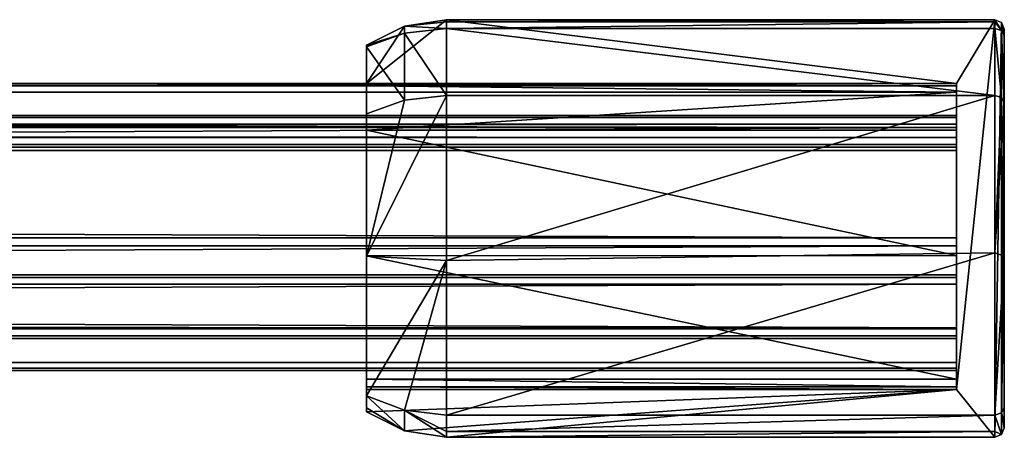
# Model space of a CAD drawing. Units: millimetres. Extents: x -887 to 277, y -6 to 161.
# Drawn here: x 246 to 277, y 10 to 23 of the extents above; entities that cross this region are included whole.
import ezdxf

# ---------------------------------------------------------------- set-up
doc = ezdxf.new("R2010")
doc.units = ezdxf.units.MM
doc.header["$LTSCALE"] = 127.314815
for name, color, linetype in [('1801', 7, 'CONTINUOUS'), ('1802', 7, 'CONTINUOUS'), ('1803', 7, 'CONTINUOUS'), ('1804', 7, 'CONTINUOUS'), ('1805', 7, 'CONTINUOUS'), ('1806', 7, 'CONTINUOUS'), ('1807', 7, 'CONTINUOUS'), ('1808', 7, 'CONTINUOUS'), ('1809', 7, 'CONTINUOUS'), ('1810', 7, 'CONTINUOUS'), ('1811', 7, 'CONTINUOUS'), ('1812', 7, 'CONTINUOUS'), ('1813', 7, 'CONTINUOUS'), ('1814', 7, 'CONTINUOUS'), ('1815', 7, 'CONTINUOUS'), ('1816', 7, 'CONTINUOUS'), ('1817', 7, 'CONTINUOUS'), ('1818', 7, 'CONTINUOUS'), ('1819', 7, 'CONTINUOUS'), ('1820', 7, 'CONTINUOUS'), ('1821', 7, 'CONTINUOUS'), ('1822', 7, 'CONTINUOUS'), ('1823', 7, 'CONTINUOUS'), ('1825', 7, 'CONTINUOUS'), ('1826', 7, 'CONTINUOUS'), ('1827', 7, 'CONTINUOUS'), ('1828', 7, 'CONTINUOUS'), ('1829', 7, 'CONTINUOUS'), ('1830', 7, 'CONTINUOUS'), ('1831', 7, 'CONTINUOUS'), ('1832', 7, 'CONTINUOUS'), ('1833', 7, 'CONTINUOUS'), ('1834', 7, 'CONTINUOUS'), ('1835', 7, 'CONTINUOUS'), ('1836', 7, 'CONTINUOUS'), ('1837', 7, 'CONTINUOUS'), ('1838', 7, 'CONTINUOUS'), ('1839', 7, 'CONTINUOUS'), ('1840', 7, 'CONTINUOUS'), ('1841', 7, 'CONTINUOUS'), ('1842', 7, 'CONTINUOUS'), ('1843', 7, 'CONTINUOUS'), ('1844', 7, 'CONTINUOUS'), ('1845', 7, 'CONTINUOUS'), ('1846', 7, 'CONTINUOUS'), ('1847', 7, 'CONTINUOUS'), ('1848', 7, 'CONTINUOUS'), ('1849', 7, 'CONTINUOUS'), ('1850', 7, 'CONTINUOUS'), ('1851', 7, 'CONTINUOUS'), ('1852', 7, 'CONTINUOUS'), ('1853', 7, 'CONTINUOUS')]:
    doc.layers.add(name, color=color, linetype=linetype)

msp = doc.modelspace()

# ---------------------------------------------------------------- linework, layer by layer
at = {"layer": '1801', "color": 7, "linetype": 'Continuous'}
for points in [[(-485.656, 13.578, 1003.496), (275.344, 13.578, 1003.496), (275.344, 13.331, 1003.159), (-485.656, 13.578, 1003.496)], [(-485.656, 13.331, 1003.159), (-485.656, 13.578, 1003.496), (275.344, 13.331, 1003.159), (-485.656, 13.331, 1003.159)], [(-485.656, 13.244, 1002.751), (-485.656, 13.331, 1003.159), (275.344, 13.244, 1002.751), (-485.656, 13.244, 1002.751)], [(275.344, 13.244, 1002.751), (-485.656, 13.331, 1003.159), (275.344, 13.331, 1003.159), (275.344, 13.244, 1002.751)]]:
    msp.add_3dface(points, dxfattribs=at)
at = {"layer": '1802', "color": 7, "linetype": 'Continuous'}
for points in [[(-485.656, 13.244, 1002.751), (275.344, 13.244, 1002.751), (-485.656, 13.244, 1001.815), (-485.656, 13.244, 1002.751)], [(275.344, 13.244, 1002.751), (275.344, 13.244, 1001.815), (-485.656, 13.244, 1001.815), (275.344, 13.244, 1002.751)]]:
    msp.add_3dface(points, dxfattribs=at)
at = {"layer": '1803', "color": 7, "linetype": 'Continuous'}
for points in [[(275.344, 13.332, 1001.602), (275.344, 13.544, 1001.515), (-485.656, 13.332, 1001.602), (275.344, 13.332, 1001.602)], [(-485.656, 13.332, 1001.602), (275.344, 13.544, 1001.515), (-485.656, 13.544, 1001.515), (-485.656, 13.332, 1001.602)], [(275.344, 13.244, 1001.815), (275.344, 13.332, 1001.602), (-485.656, 13.244, 1001.815), (275.344, 13.244, 1001.815)], [(-485.656, 13.244, 1001.815), (275.344, 13.332, 1001.602), (-485.656, 13.332, 1001.602), (-485.656, 13.244, 1001.815)]]:
    msp.add_3dface(points, dxfattribs=at)
at = {"layer": '1804', "color": 7, "linetype": 'Continuous'}
for points in [[(275.344, 13.544, 1001.515), (275.344, 14.944, 1001.515), (-485.656, 14.944, 1001.515), (275.344, 13.544, 1001.515)], [(-485.656, 13.544, 1001.515), (275.344, 13.544, 1001.515), (-485.656, 14.944, 1001.515), (-485.656, 13.544, 1001.515)]]:
    msp.add_3dface(points, dxfattribs=at)
at = {"layer": '1805', "color": 7, "linetype": 'Continuous'}
for points in [[(275.344, 15.157, 1001.427), (275.344, 15.244, 1001.215), (-485.656, 15.157, 1001.427), (275.344, 15.157, 1001.427)], [(-485.656, 15.157, 1001.427), (275.344, 15.244, 1001.215), (-485.656, 15.244, 1001.215), (-485.656, 15.157, 1001.427)], [(275.344, 14.944, 1001.515), (275.344, 15.157, 1001.427), (-485.656, 14.944, 1001.515), (275.344, 14.944, 1001.515)], [(-485.656, 14.944, 1001.515), (275.344, 15.157, 1001.427), (-485.656, 15.157, 1001.427), (-485.656, 14.944, 1001.515)]]:
    msp.add_3dface(points, dxfattribs=at)
at = {"layer": '1806', "color": 7, "linetype": 'Continuous'}
for points in [[(275.344, 15.244, 1001.215), (275.344, 15.244, 1000.815), (-485.656, 15.244, 1000.815), (275.344, 15.244, 1001.215)], [(-485.656, 15.244, 1001.215), (275.344, 15.244, 1001.215), (-485.656, 15.244, 1000.815), (-485.656, 15.244, 1001.215)]]:
    msp.add_3dface(points, dxfattribs=at)
at = {"layer": '1807', "color": 7, "linetype": 'Continuous'}
for points in [[(275.344, 15.244, 1000.815), (275.344, 15.156, 1000.602), (-485.656, 15.244, 1000.815), (275.344, 15.244, 1000.815)], [(-485.656, 15.244, 1000.815), (275.344, 15.156, 1000.602), (-485.656, 15.156, 1000.602), (-485.656, 15.244, 1000.815)], [(275.344, 15.156, 1000.602), (275.344, 14.944, 1000.515), (-485.656, 15.156, 1000.602), (275.344, 15.156, 1000.602)], [(-485.656, 15.156, 1000.602), (275.344, 14.944, 1000.515), (-485.656, 14.944, 1000.515), (-485.656, 15.156, 1000.602)]]:
    msp.add_3dface(points, dxfattribs=at)
at = {"layer": '1808', "color": 7, "linetype": 'Continuous'}
for points in [[(275.344, 14.944, 1000.515), (275.344, 12.244, 1000.515), (-485.656, 12.244, 1000.515), (275.344, 14.944, 1000.515)], [(-485.656, 14.944, 1000.515), (275.344, 14.944, 1000.515), (-485.656, 12.244, 1000.515), (-485.656, 14.944, 1000.515)]]:
    msp.add_3dface(points, dxfattribs=at)
at = {"layer": '1809', "color": 7, "linetype": 'Continuous'}
for points in [[(275.344, 12.244, 1000.515), (275.344, 12.244, 1003.16), (-485.656, 12.244, 1003.16), (275.344, 12.244, 1000.515)], [(-485.656, 12.244, 1000.515), (275.344, 12.244, 1000.515), (-485.656, 12.244, 1003.16), (-485.656, 12.244, 1000.515)]]:
    msp.add_3dface(points, dxfattribs=at)
at = {"layer": '1810', "color": 7, "linetype": 'Continuous'}
for points in [[(275.344, 12.309, 1003.515), (275.344, 12.494, 1003.822), (-485.656, 12.309, 1003.515), (275.344, 12.309, 1003.515)], [(-485.656, 12.309, 1003.515), (275.344, 12.494, 1003.822), (-485.656, 12.494, 1003.822), (-485.656, 12.309, 1003.515)], [(275.344, 12.244, 1003.16), (275.344, 12.309, 1003.515), (-485.656, 12.244, 1003.16), (275.344, 12.244, 1003.16)], [(-485.656, 12.244, 1003.16), (275.344, 12.309, 1003.515), (-485.656, 12.309, 1003.515), (-485.656, 12.244, 1003.16)]]:
    msp.add_3dface(points, dxfattribs=at)
at = {"layer": '1811', "color": 7, "linetype": 'Continuous'}
for points in [[(275.344, 16.149, 1005.514), (275.344, 19.865, 1003.963), (-485.656, 16.149, 1005.514), (275.344, 16.149, 1005.514)], [(-485.656, 16.149, 1005.514), (275.344, 19.865, 1003.963), (-485.656, 19.865, 1003.963), (-485.656, 16.149, 1005.514)], [(275.344, 12.494, 1003.822), (275.344, 16.149, 1005.514), (-485.656, 12.494, 1003.822), (275.344, 12.494, 1003.822)], [(-485.656, 12.494, 1003.822), (275.344, 16.149, 1005.514), (-485.656, 16.149, 1005.514), (-485.656, 12.494, 1003.822)]]:
    msp.add_3dface(points, dxfattribs=at)
at = {"layer": '1812', "color": 7, "linetype": 'Continuous'}
for points in [[(275.344, 19.865, 1003.963), (275.344, 20.968, 1002.804), (-485.656, 20.968, 1002.804), (275.344, 19.865, 1003.963)], [(-485.656, 19.865, 1003.963), (275.344, 19.865, 1003.963), (-485.656, 20.968, 1002.804), (-485.656, 19.865, 1003.963)]]:
    msp.add_3dface(points, dxfattribs=at)
at = {"layer": '1813', "color": 7, "linetype": 'Continuous'}
for points in [[(275.344, 21.173, 1002.486), (275.344, 21.244, 1002.115), (-485.656, 21.173, 1002.486), (275.344, 21.173, 1002.486)], [(-485.656, 21.173, 1002.486), (275.344, 21.244, 1002.115), (-485.656, 21.244, 1002.115), (-485.656, 21.173, 1002.486)], [(275.344, 20.968, 1002.804), (275.344, 21.173, 1002.486), (-485.656, 20.968, 1002.804), (275.344, 20.968, 1002.804)], [(-485.656, 20.968, 1002.804), (275.344, 21.173, 1002.486), (-485.656, 21.173, 1002.486), (-485.656, 20.968, 1002.804)]]:
    msp.add_3dface(points, dxfattribs=at)
at = {"layer": '1814', "color": 7, "linetype": 'Continuous'}
for points in [[(275.344, 21.244, 1002.115), (275.344, 21.244, 1000.515), (-485.656, 21.244, 1000.515), (275.344, 21.244, 1002.115)], [(-485.656, 21.244, 1002.115), (275.344, 21.244, 1002.115), (-485.656, 21.244, 1000.515), (-485.656, 21.244, 1002.115)]]:
    msp.add_3dface(points, dxfattribs=at)
at = {"layer": '1815', "color": 7, "linetype": 'Continuous'}
for points in [[(275.344, 21.244, 1000.515), (275.344, 19.544, 1000.515), (-485.656, 19.544, 1000.515), (275.344, 21.244, 1000.515)], [(-485.656, 21.244, 1000.515), (275.344, 21.244, 1000.515), (-485.656, 19.544, 1000.515), (-485.656, 21.244, 1000.515)]]:
    msp.add_3dface(points, dxfattribs=at)
at = {"layer": '1816', "color": 7, "linetype": 'Continuous'}
for points in [[(275.344, 19.544, 1000.515), (275.344, 19.332, 1000.603), (-485.656, 19.544, 1000.515), (275.344, 19.544, 1000.515)], [(-485.656, 19.544, 1000.515), (275.344, 19.332, 1000.603), (-485.656, 19.332, 1000.603), (-485.656, 19.544, 1000.515)], [(275.344, 19.332, 1000.603), (275.344, 19.244, 1000.815), (-485.656, 19.332, 1000.603), (275.344, 19.332, 1000.603)], [(-485.656, 19.332, 1000.603), (275.344, 19.244, 1000.815), (-485.656, 19.244, 1000.815), (-485.656, 19.332, 1000.603)]]:
    msp.add_3dface(points, dxfattribs=at)
at = {"layer": '1817', "color": 7, "linetype": 'Continuous'}
for points in [[(275.344, 19.244, 1000.815), (275.344, 19.244, 1001.015), (-485.656, 19.244, 1001.015), (275.344, 19.244, 1000.815)], [(-485.656, 19.244, 1000.815), (275.344, 19.244, 1000.815), (-485.656, 19.244, 1001.015), (-485.656, 19.244, 1000.815)]]:
    msp.add_3dface(points, dxfattribs=at)
at = {"layer": '1818', "color": 7, "linetype": 'Continuous'}
for points in [[(275.344, 19.332, 1001.227), (275.344, 19.544, 1001.315), (-485.656, 19.332, 1001.227), (275.344, 19.332, 1001.227)], [(-485.656, 19.332, 1001.227), (275.344, 19.544, 1001.315), (-485.656, 19.544, 1001.315), (-485.656, 19.332, 1001.227)], [(275.344, 19.244, 1001.015), (275.344, 19.332, 1001.227), (-485.656, 19.244, 1001.015), (275.344, 19.244, 1001.015)], [(-485.656, 19.244, 1001.015), (275.344, 19.332, 1001.227), (-485.656, 19.332, 1001.227), (-485.656, 19.244, 1001.015)]]:
    msp.add_3dface(points, dxfattribs=at)
at = {"layer": '1819', "color": 7, "linetype": 'Continuous'}
for points in [[(275.344, 19.544, 1001.315), (275.344, 20.244, 1001.315), (-485.656, 20.244, 1001.315), (275.344, 19.544, 1001.315)], [(-485.656, 19.544, 1001.315), (275.344, 19.544, 1001.315), (-485.656, 20.244, 1001.315), (-485.656, 19.544, 1001.315)]]:
    msp.add_3dface(points, dxfattribs=at)
at = {"layer": '1820', "color": 7, "linetype": 'Continuous'}
for points in [[(275.344, 20.244, 1001.315), (275.344, 20.244, 1001.715), (-485.656, 20.244, 1001.715), (275.344, 20.244, 1001.315)], [(-485.656, 20.244, 1001.315), (275.344, 20.244, 1001.315), (-485.656, 20.244, 1001.715), (-485.656, 20.244, 1001.315)]]:
    msp.add_3dface(points, dxfattribs=at)
at = {"layer": '1821', "color": 7, "linetype": 'Continuous'}
for points in [[(275.344, 20.244, 1001.715), (275.344, 20.173, 1002.086), (-485.656, 20.244, 1001.715), (275.344, 20.244, 1001.715)], [(-485.656, 20.244, 1001.715), (275.344, 20.173, 1002.086), (-485.656, 20.173, 1002.086), (-485.656, 20.244, 1001.715)], [(275.344, 19.968, 1002.404), (-485.656, 19.968, 1002.404), (-485.656, 20.173, 1002.086), (275.344, 19.968, 1002.404)], [(275.344, 20.173, 1002.086), (275.344, 19.968, 1002.404), (-485.656, 20.173, 1002.086), (275.344, 20.173, 1002.086)]]:
    msp.add_3dface(points, dxfattribs=at)
at = {"layer": '1822', "color": 7, "linetype": 'Continuous'}
for points in [[(275.344, 19.141, 1003.273), (-485.656, 19.141, 1003.273), (275.344, 19.968, 1002.404), (275.344, 19.141, 1003.273)], [(275.344, 19.968, 1002.404), (-485.656, 19.141, 1003.273), (-485.656, 19.968, 1002.404), (275.344, 19.968, 1002.404)]]:
    msp.add_3dface(points, dxfattribs=at)
at = {"layer": '1823', "color": 7, "linetype": 'Continuous'}
for points in [[(-485.656, 16.404, 1004.512), (-485.656, 19.141, 1003.273), (275.344, 16.404, 1004.512), (-485.656, 16.404, 1004.512)], [(275.344, 16.404, 1004.512), (-485.656, 19.141, 1003.273), (275.344, 19.141, 1003.273), (275.344, 16.404, 1004.512)], [(275.344, 13.578, 1003.496), (-485.656, 13.578, 1003.496), (-485.656, 16.404, 1004.512), (275.344, 13.578, 1003.496)], [(275.344, 13.578, 1003.496), (-485.656, 16.404, 1004.512), (275.344, 16.404, 1004.512), (275.344, 13.578, 1003.496)]]:
    msp.add_3dface(points, dxfattribs=at)
at = {"layer": '1825', "color": 7, "linetype": 'Continuous'}
for points in [[(275.344, 21.173, 1002.486), (275.344, 20.968, 1002.804), (275.344, 21.244, 1000.515), (275.344, 21.173, 1002.486)], [(275.344, 21.244, 1000.515), (275.344, 20.968, 1002.804), (275.344, 20.244, 1001.715), (275.344, 21.244, 1000.515)], [(275.344, 21.244, 1002.115), (275.344, 21.173, 1002.486), (275.344, 21.244, 1000.515), (275.344, 21.244, 1002.115)], [(275.344, 19.544, 1000.515), (275.344, 21.244, 1000.515), (275.344, 19.544, 1001.315), (275.344, 19.544, 1000.515)], [(275.344, 19.544, 1001.315), (275.344, 21.244, 1000.515), (275.344, 20.244, 1001.315), (275.344, 19.544, 1001.315)], [(275.344, 20.244, 1001.315), (275.344, 21.244, 1000.515), (275.344, 20.244, 1001.715), (275.344, 20.244, 1001.315)], [(275.344, 20.968, 1002.804), (275.344, 19.865, 1003.963), (275.344, 20.244, 1001.715), (275.344, 20.968, 1002.804)], [(275.344, 20.244, 1001.715), (275.344, 19.865, 1003.963), (275.344, 20.173, 1002.086), (275.344, 20.244, 1001.715)], [(275.344, 19.865, 1003.963), (275.344, 19.968, 1002.404), (275.344, 20.173, 1002.086), (275.344, 19.865, 1003.963)], [(275.344, 19.141, 1003.273), (275.344, 19.968, 1002.404), (275.344, 19.865, 1003.963), (275.344, 19.141, 1003.273)], [(275.344, 16.149, 1005.514), (275.344, 19.141, 1003.273), (275.344, 19.865, 1003.963), (275.344, 16.149, 1005.514)], [(275.344, 19.332, 1000.603), (275.344, 19.544, 1000.515), (275.344, 19.332, 1001.227), (275.344, 19.332, 1000.603)], [(275.344, 19.332, 1001.227), (275.344, 19.544, 1000.515), (275.344, 19.544, 1001.315), (275.344, 19.332, 1001.227)], [(275.344, 19.244, 1000.815), (275.344, 19.332, 1000.603), (275.344, 19.244, 1001.015), (275.344, 19.244, 1000.815)], [(275.344, 19.244, 1001.015), (275.344, 19.332, 1000.603), (275.344, 19.332, 1001.227), (275.344, 19.244, 1001.015)], [(275.344, 16.404, 1004.512), (275.344, 19.141, 1003.273), (275.344, 16.149, 1005.514), (275.344, 16.404, 1004.512)], [(275.344, 13.578, 1003.496), (275.344, 16.404, 1004.512), (275.344, 16.149, 1005.514), (275.344, 13.578, 1003.496)], [(275.344, 12.494, 1003.822), (275.344, 13.578, 1003.496), (275.344, 16.149, 1005.514), (275.344, 12.494, 1003.822)], [(275.344, 15.244, 1001.215), (275.344, 15.157, 1001.427), (275.344, 15.244, 1000.815), (275.344, 15.244, 1001.215)], [(275.344, 15.244, 1000.815), (275.344, 15.157, 1001.427), (275.344, 15.156, 1000.602), (275.344, 15.244, 1000.815)], [(275.344, 15.157, 1001.427), (275.344, 14.944, 1001.515), (275.344, 15.156, 1000.602), (275.344, 15.157, 1001.427)], [(275.344, 15.156, 1000.602), (275.344, 14.944, 1001.515), (275.344, 14.944, 1000.515), (275.344, 15.156, 1000.602)], [(275.344, 13.544, 1001.515), (275.344, 13.332, 1001.602), (275.344, 14.944, 1000.515), (275.344, 13.544, 1001.515)], [(275.344, 14.944, 1000.515), (275.344, 13.332, 1001.602), (275.344, 12.244, 1000.515), (275.344, 14.944, 1000.515)], [(275.344, 14.944, 1001.515), (275.344, 13.544, 1001.515), (275.344, 14.944, 1000.515), (275.344, 14.944, 1001.515)], [(275.344, 13.331, 1003.159), (275.344, 13.578, 1003.496), (275.344, 12.494, 1003.822), (275.344, 13.331, 1003.159)], [(275.344, 13.332, 1001.602), (275.344, 13.244, 1001.815), (275.344, 12.309, 1003.515), (275.344, 13.332, 1001.602)], [(275.344, 12.244, 1000.515), (275.344, 13.332, 1001.602), (275.344, 12.244, 1003.16), (275.344, 12.244, 1000.515)], [(275.344, 12.244, 1003.16), (275.344, 13.332, 1001.602), (275.344, 12.309, 1003.515), (275.344, 12.244, 1003.16)], [(275.344, 13.244, 1002.751), (275.344, 13.331, 1003.159), (275.344, 12.494, 1003.822), (275.344, 13.244, 1002.751)], [(275.344, 13.244, 1001.815), (275.344, 13.244, 1002.751), (275.344, 12.494, 1003.822), (275.344, 13.244, 1001.815)], [(275.344, 12.309, 1003.515), (275.344, 13.244, 1001.815), (275.344, 12.494, 1003.822), (275.344, 12.309, 1003.515)]]:
    msp.add_3dface(points, dxfattribs=at)
at = {"layer": '1826', "color": 254, "linetype": 'Continuous', "true_color": 0xcad1ee}
for points in [[(275.344, 21.244, 1002.235), (275.344, 21.173, 1002.606), (256.844, 21.244, 1002.235), (275.344, 21.244, 1002.235)], [(256.844, 21.244, 1002.235), (275.344, 21.173, 1002.606), (256.844, 21.173, 1002.606), (256.844, 21.244, 1002.235)], [(275.344, 21.173, 1002.606), (275.344, 20.968, 1002.924), (256.844, 21.173, 1002.606), (275.344, 21.173, 1002.606)], [(256.844, 21.173, 1002.606), (275.344, 20.968, 1002.924), (256.844, 20.968, 1002.924), (256.844, 21.173, 1002.606)]]:
    msp.add_3dface(points, dxfattribs=at)
at = {"layer": '1827', "color": 254, "linetype": 'Continuous', "true_color": 0xcad1ee}
for points in [[(256.844, 20.968, 1002.924), (275.344, 20.968, 1002.924), (256.844, 19.782, 1004.17), (256.844, 20.968, 1002.924)], [(256.844, 19.782, 1004.17), (275.344, 20.968, 1002.924), (275.344, 19.782, 1004.17), (256.844, 19.782, 1004.17)]]:
    msp.add_3dface(points, dxfattribs=at)
at = {"layer": '1828', "color": 254, "linetype": 'Continuous', "true_color": 0xcad1ee}
for points in [[(256.844, 11.969, 1004.02), (275.344, 11.969, 1004.02), (275.344, 11.728, 1003.62), (256.844, 11.969, 1004.02)], [(256.844, 11.969, 1004.02), (275.344, 11.728, 1003.62), (256.844, 11.728, 1003.62), (256.844, 11.969, 1004.02)], [(275.344, 11.728, 1003.62), (275.344, 11.644, 1003.16), (256.844, 11.728, 1003.62), (275.344, 11.728, 1003.62)], [(256.844, 11.728, 1003.62), (275.344, 11.644, 1003.16), (256.844, 11.644, 1003.16), (256.844, 11.728, 1003.62)]]:
    msp.add_3dface(points, dxfattribs=at)
at = {"layer": '1829', "color": 254, "linetype": 'Continuous', "true_color": 0xcad1ee}
for points in [[(275.344, 21.244, 1002.235), (256.844, 21.244, 1002.235), (275.344, 21.244, 1000.515), (275.344, 21.244, 1002.235)], [(256.844, 21.244, 1002.235), (256.844, 21.244, 1000.515), (275.344, 21.244, 1000.515), (256.844, 21.244, 1002.235)]]:
    msp.add_3dface(points, dxfattribs=at)
at = {"layer": '1830', "color": 254, "linetype": 'Continuous', "true_color": 0xcad1ee}
for points in [[(275.344, 21.173, 1002.606), (275.344, 21.244, 1002.235), (275.344, 11.644, 1000.515), (275.344, 21.173, 1002.606)], [(275.344, 11.644, 1000.515), (275.344, 21.244, 1002.235), (275.344, 21.244, 1000.515), (275.344, 11.644, 1000.515)], [(275.344, 20.968, 1002.924), (275.344, 21.173, 1002.606), (275.344, 11.644, 1000.515), (275.344, 20.968, 1002.924)], [(275.344, 19.782, 1004.17), (275.344, 20.968, 1002.924), (275.344, 11.644, 1000.515), (275.344, 19.782, 1004.17)], [(275.344, 15.844, 1005.813), (275.344, 19.782, 1004.17), (275.344, 11.644, 1000.515), (275.344, 15.844, 1005.813)], [(275.344, 11.969, 1004.02), (275.344, 15.844, 1005.813), (275.344, 11.644, 1000.515), (275.344, 11.969, 1004.02)], [(275.344, 11.728, 1003.62), (275.344, 11.969, 1004.02), (275.344, 11.644, 1000.515), (275.344, 11.728, 1003.62)], [(275.344, 11.644, 1003.16), (275.344, 11.728, 1003.62), (275.344, 11.644, 1000.515), (275.344, 11.644, 1003.16)]]:
    msp.add_3dface(points, dxfattribs=at)
at = {"layer": '1831', "color": 254, "linetype": 'Continuous', "true_color": 0xcad1ee}
for points in [[(276.544, 23.244, 1000.515), (259.344, 23.244, 1000.515), (276.544, 23.244, 1002.31), (276.544, 23.244, 1000.515)], [(276.544, 23.244, 1002.31), (259.344, 23.244, 1000.515), (259.344, 23.244, 1002.31), (276.544, 23.244, 1002.31)]]:
    msp.add_3dface(points, dxfattribs=at)
at = {"layer": '1832', "color": 254, "linetype": 'Continuous', "true_color": 0xcad1ee}
for points in [[(259.344, 23.172, 1002.682), (259.344, 23.244, 1002.31), (258.032, 23.039, 1002.31), (259.344, 23.172, 1002.682)], [(259.344, 22.968, 1002.999), (259.344, 23.172, 1002.682), (258.032, 23.039, 1002.31), (259.344, 22.968, 1002.999)], [(258.032, 23.039, 1002.31), (256.844, 22.444, 1002.31), (258.032, 22.82, 1002.858), (258.032, 23.039, 1002.31)], [(259.344, 22.968, 1002.999), (258.032, 23.039, 1002.31), (258.032, 22.82, 1002.858), (259.344, 22.968, 1002.999)], [(256.844, 22.444, 1002.31), (256.844, 22.43, 1002.384), (258.032, 22.82, 1002.858), (256.844, 22.444, 1002.31)], [(256.844, 22.43, 1002.384), (256.844, 22.389, 1002.448), (258.032, 22.82, 1002.858), (256.844, 22.43, 1002.384)]]:
    msp.add_3dface(points, dxfattribs=at)
at = {"layer": '1833', "color": 254, "linetype": 'Continuous', "true_color": 0xcad1ee}
for points in [[(256.844, 19.782, 1004.17), (275.344, 19.782, 1004.17), (275.344, 15.844, 1005.813), (256.844, 19.782, 1004.17)], [(256.844, 19.782, 1004.17), (275.344, 15.844, 1005.813), (256.844, 15.842, 1005.813), (256.844, 19.782, 1004.17)], [(275.344, 15.844, 1005.813), (275.344, 11.969, 1004.02), (256.844, 15.842, 1005.813), (275.344, 15.844, 1005.813)], [(256.844, 15.842, 1005.813), (275.344, 11.969, 1004.02), (256.844, 11.969, 1004.02), (256.844, 15.842, 1005.813)]]:
    msp.add_3dface(points, dxfattribs=at)
at = {"layer": '1834', "color": 254, "linetype": 'Continuous', "true_color": 0xcad1ee}
for points in [[(256.844, 11.644, 1003.16), (275.344, 11.644, 1003.16), (256.844, 11.644, 1000.515), (256.844, 11.644, 1003.16)], [(256.844, 11.644, 1000.515), (275.344, 11.644, 1003.16), (275.344, 11.644, 1000.515), (256.844, 11.644, 1000.515)]]:
    msp.add_3dface(points, dxfattribs=at)
at = {"layer": '1835', "color": 254, "linetype": 'Continuous', "true_color": 0xcad1ee}
for points in [[(259.344, 23.244, 1000.515), (258.031, 23.039, 1000.515), (259.344, 23.244, 1002.31), (259.344, 23.244, 1000.515)], [(259.344, 23.244, 1002.31), (258.031, 23.039, 1000.515), (258.032, 23.039, 1002.31), (259.344, 23.244, 1002.31)], [(258.031, 23.039, 1000.515), (256.844, 22.444, 1000.515), (258.032, 23.039, 1002.31), (258.031, 23.039, 1000.515)], [(258.032, 23.039, 1002.31), (256.844, 22.444, 1000.515), (256.844, 22.444, 1002.31), (258.032, 23.039, 1002.31)]]:
    msp.add_3dface(points, dxfattribs=at)
at = {"layer": '1836', "color": 254, "linetype": 'Continuous', "true_color": 0xcad1ee}
for points in [[(256.844, 10.944, 1000.515), (258.032, 10.349, 1000.515), (256.844, 10.944, 1003.16), (256.844, 10.944, 1000.515)], [(256.844, 10.944, 1003.16), (258.032, 10.349, 1000.515), (258.028, 10.35, 1003.16), (256.844, 10.944, 1003.16)], [(258.032, 10.349, 1000.515), (259.344, 10.144, 1000.515), (258.028, 10.35, 1003.16), (258.032, 10.349, 1000.515)], [(259.344, 10.144, 1000.515), (259.344, 10.144, 1003.16), (258.028, 10.35, 1003.16), (259.344, 10.144, 1000.515)]]:
    msp.add_3dface(points, dxfattribs=at)
at = {"layer": '1837', "color": 254, "linetype": 'Continuous', "true_color": 0xcad1ee}
for points in [[(276.755, 23.156, 1000.515), (276.544, 23.244, 1000.515), (276.756, 23.156, 1002.31), (276.755, 23.156, 1000.515)], [(276.544, 23.244, 1000.515), (276.544, 23.244, 1002.31), (276.756, 23.156, 1002.31), (276.544, 23.244, 1000.515)], [(276.844, 22.944, 1000.515), (276.755, 23.156, 1000.515), (276.844, 22.944, 1002.31), (276.844, 22.944, 1000.515)], [(276.844, 22.944, 1002.31), (276.755, 23.156, 1000.515), (276.756, 23.156, 1002.31), (276.844, 22.944, 1002.31)]]:
    msp.add_3dface(points, dxfattribs=at)
at = {"layer": '1838', "color": 254, "linetype": 'Continuous', "true_color": 0xcad1ee}
for points in [[(258.031, 23.039, 1000.515), (259.344, 23.244, 1000.515), (256.844, 21.244, 1000.515), (258.031, 23.039, 1000.515)], [(256.844, 21.244, 1000.515), (259.344, 23.244, 1000.515), (275.344, 21.244, 1000.515), (256.844, 21.244, 1000.515)], [(259.344, 23.244, 1000.515), (276.544, 23.244, 1000.515), (275.344, 21.244, 1000.515), (259.344, 23.244, 1000.515)], [(276.544, 23.244, 1000.515), (275.344, 11.644, 1000.515), (275.344, 21.244, 1000.515), (276.544, 23.244, 1000.515)], [(275.344, 11.644, 1000.515), (276.544, 23.244, 1000.515), (276.544, 10.144, 1000.515), (275.344, 11.644, 1000.515)], [(276.544, 23.244, 1000.515), (276.755, 23.156, 1000.515), (276.544, 10.144, 1000.515), (276.544, 23.244, 1000.515)], [(256.844, 22.444, 1000.515), (258.031, 23.039, 1000.515), (256.844, 21.244, 1000.515), (256.844, 22.444, 1000.515)], [(276.544, 10.144, 1000.515), (276.755, 23.156, 1000.515), (276.756, 10.233, 1000.515), (276.544, 10.144, 1000.515)], [(276.755, 23.156, 1000.515), (276.844, 22.944, 1000.515), (276.756, 10.233, 1000.515), (276.755, 23.156, 1000.515)], [(276.756, 10.233, 1000.515), (276.844, 22.944, 1000.515), (276.844, 10.444, 1000.515), (276.756, 10.233, 1000.515)], [(256.844, 11.644, 1000.515), (275.344, 11.644, 1000.515), (256.844, 10.944, 1000.515), (256.844, 11.644, 1000.515)], [(256.844, 10.944, 1000.515), (275.344, 11.644, 1000.515), (258.032, 10.349, 1000.515), (256.844, 10.944, 1000.515)], [(258.032, 10.349, 1000.515), (275.344, 11.644, 1000.515), (259.344, 10.144, 1000.515), (258.032, 10.349, 1000.515)], [(259.344, 10.144, 1000.515), (275.344, 11.644, 1000.515), (276.544, 10.144, 1000.515), (259.344, 10.144, 1000.515)]]:
    msp.add_3dface(points, dxfattribs=at)
at = {"layer": '1839', "color": 254, "linetype": 'Continuous', "true_color": 0xcad1ee}
for points in [[(276.544, 10.144, 1000.515), (276.756, 10.233, 1000.515), (276.544, 10.144, 1003.16), (276.544, 10.144, 1000.515)], [(276.756, 10.233, 1000.515), (276.756, 10.232, 1003.16), (276.544, 10.144, 1003.16), (276.756, 10.233, 1000.515)], [(276.756, 10.233, 1000.515), (276.844, 10.444, 1000.515), (276.756, 10.232, 1003.16), (276.756, 10.233, 1000.515)], [(276.844, 10.444, 1000.515), (276.844, 10.444, 1003.16), (276.756, 10.232, 1003.16), (276.844, 10.444, 1000.515)]]:
    msp.add_3dface(points, dxfattribs=at)
at = {"layer": '1840', "color": 254, "linetype": 'Continuous', "true_color": 0xcad1ee}
for points in [[(276.544, 23.173, 1002.68), (276.756, 22.905, 1002.939), (276.544, 23.244, 1002.31), (276.544, 23.173, 1002.68)], [(276.544, 23.244, 1002.31), (276.756, 22.905, 1002.939), (276.756, 23.156, 1002.31), (276.544, 23.244, 1002.31)], [(276.544, 22.968, 1002.999), (276.756, 22.905, 1002.939), (276.544, 23.173, 1002.68), (276.544, 22.968, 1002.999)], [(276.844, 22.751, 1002.792), (276.844, 22.896, 1002.568), (276.756, 23.156, 1002.31), (276.844, 22.751, 1002.792)], [(276.756, 22.905, 1002.939), (276.844, 22.751, 1002.792), (276.756, 23.156, 1002.31), (276.756, 22.905, 1002.939)], [(276.844, 22.896, 1002.568), (276.844, 22.944, 1002.31), (276.756, 23.156, 1002.31), (276.844, 22.896, 1002.568)]]:
    msp.add_3dface(points, dxfattribs=at)
at = {"layer": '1841', "color": 254, "linetype": 'Continuous', "true_color": 0xcad1ee}
for points in [[(276.756, 22.905, 1002.939), (276.544, 22.968, 1002.999), (276.759, 20.802, 1005.142), (276.756, 22.905, 1002.939)], [(276.759, 20.802, 1005.142), (276.544, 22.968, 1002.999), (276.544, 20.868, 1005.204), (276.759, 20.802, 1005.142)], [(276.844, 20.651, 1004.997), (276.844, 22.751, 1002.792), (276.756, 22.905, 1002.939), (276.844, 20.651, 1004.997)], [(276.844, 20.651, 1004.997), (276.756, 22.905, 1002.939), (276.759, 20.802, 1005.142), (276.844, 20.651, 1004.997)]]:
    msp.add_3dface(points, dxfattribs=at)
at = {"layer": '1842', "color": 254, "linetype": 'Continuous', "true_color": 0xcad1ee}
for points in [[(276.544, 23.173, 1002.68), (276.544, 23.244, 1002.31), (259.344, 23.172, 1002.682), (276.544, 23.173, 1002.68)], [(259.344, 23.172, 1002.682), (276.544, 23.244, 1002.31), (259.344, 23.244, 1002.31), (259.344, 23.172, 1002.682)], [(276.544, 22.968, 1002.999), (276.544, 23.173, 1002.68), (259.344, 22.968, 1002.999), (276.544, 22.968, 1002.999)], [(259.344, 22.968, 1002.999), (276.544, 23.173, 1002.68), (259.344, 23.172, 1002.682), (259.344, 22.968, 1002.999)]]:
    msp.add_3dface(points, dxfattribs=at)
at = {"layer": '1843', "color": 254, "linetype": 'Continuous', "true_color": 0xcad1ee}
for points in [[(259.344, 20.868, 1005.204), (259.344, 22.968, 1002.999), (258.032, 22.82, 1002.858), (259.344, 20.868, 1005.204)], [(258.032, 22.82, 1002.858), (256.844, 22.389, 1002.448), (258.032, 20.72, 1005.063), (258.032, 22.82, 1002.858)], [(259.344, 20.868, 1005.204), (258.032, 22.82, 1002.858), (258.032, 20.72, 1005.063), (259.344, 20.868, 1005.204)], [(256.844, 22.389, 1002.448), (256.844, 20.289, 1004.653), (258.032, 20.72, 1005.063), (256.844, 22.389, 1002.448)]]:
    msp.add_3dface(points, dxfattribs=at)
at = {"layer": '1844', "color": 254, "linetype": 'Continuous', "true_color": 0xcad1ee}
for points in [[(256.844, 22.444, 1000.515), (256.844, 21.244, 1000.515), (256.844, 22.444, 1002.31), (256.844, 22.444, 1000.515)], [(256.844, 22.444, 1002.31), (256.844, 21.244, 1000.515), (256.844, 22.43, 1002.384), (256.844, 22.444, 1002.31)], [(256.844, 21.244, 1000.515), (256.844, 22.389, 1002.448), (256.844, 22.43, 1002.384), (256.844, 21.244, 1000.515)], [(256.844, 21.244, 1002.235), (256.844, 21.173, 1002.606), (256.844, 22.389, 1002.448), (256.844, 21.244, 1002.235)], [(256.844, 21.244, 1000.515), (256.844, 21.244, 1002.235), (256.844, 22.389, 1002.448), (256.844, 21.244, 1000.515)], [(256.844, 21.173, 1002.606), (256.844, 20.968, 1002.924), (256.844, 22.389, 1002.448), (256.844, 21.173, 1002.606)], [(256.844, 22.389, 1002.448), (256.844, 20.968, 1002.924), (256.844, 20.289, 1004.653), (256.844, 22.389, 1002.448)], [(256.844, 20.968, 1002.924), (256.844, 19.782, 1004.17), (256.844, 20.289, 1004.653), (256.844, 20.968, 1002.924)], [(256.844, 19.782, 1004.17), (256.844, 15.842, 1005.813), (256.844, 20.289, 1004.653), (256.844, 19.782, 1004.17)], [(256.844, 20.289, 1004.653), (256.844, 15.842, 1005.813), (256.844, 15.83, 1006.513), (256.844, 20.289, 1004.653)], [(256.844, 15.842, 1005.813), (256.844, 11.969, 1004.02), (256.844, 15.83, 1006.513), (256.844, 15.842, 1005.813)], [(256.844, 15.83, 1006.513), (256.844, 11.969, 1004.02), (256.844, 11.444, 1004.483), (256.844, 15.83, 1006.513)], [(256.844, 11.969, 1004.02), (256.844, 11.728, 1003.62), (256.844, 11.444, 1004.483), (256.844, 11.969, 1004.02)], [(256.844, 11.728, 1003.62), (256.844, 11.644, 1003.16), (256.844, 11.444, 1004.483), (256.844, 11.728, 1003.62)], [(256.844, 11.644, 1003.16), (256.844, 11.644, 1000.515), (256.844, 10.944, 1000.515), (256.844, 11.644, 1003.16)], [(256.844, 11.644, 1003.16), (256.844, 10.944, 1000.515), (256.844, 11.444, 1004.483), (256.844, 11.644, 1003.16)], [(256.844, 11.444, 1004.483), (256.844, 10.944, 1000.515), (256.844, 11.074, 1003.868), (256.844, 11.444, 1004.483)], [(256.844, 11.074, 1003.868), (256.844, 10.944, 1000.515), (256.844, 10.944, 1003.16), (256.844, 11.074, 1003.868)]]:
    msp.add_3dface(points, dxfattribs=at)
at = {"layer": '1845', "color": 254, "linetype": 'Continuous', "true_color": 0xcad1ee}
for points in [[(256.844, 11.444, 1004.483), (256.844, 11.074, 1003.868), (258.028, 10.35, 1003.16), (256.844, 11.444, 1004.483)], [(258.028, 10.999, 1004.876), (256.844, 11.444, 1004.483), (258.028, 10.35, 1003.16), (258.028, 10.999, 1004.876)], [(256.844, 11.074, 1003.868), (256.844, 10.944, 1003.16), (258.028, 10.35, 1003.16), (256.844, 11.074, 1003.868)], [(259.344, 10.144, 1003.16), (259.344, 10.324, 1004.147), (258.028, 10.999, 1004.876), (259.344, 10.144, 1003.16)], [(259.344, 10.144, 1003.16), (258.028, 10.999, 1004.876), (258.028, 10.35, 1003.16), (259.344, 10.144, 1003.16)], [(259.344, 10.324, 1004.147), (259.344, 10.844, 1005.013), (258.028, 10.999, 1004.876), (259.344, 10.324, 1004.147)]]:
    msp.add_3dface(points, dxfattribs=at)
at = {"layer": '1846', "color": 254, "linetype": 'Continuous', "true_color": 0xcad1ee}
for points in [[(259.344, 10.144, 1000.515), (276.544, 10.144, 1000.515), (259.344, 10.144, 1003.16), (259.344, 10.144, 1000.515)], [(276.544, 10.144, 1000.515), (276.544, 10.144, 1003.16), (259.344, 10.144, 1003.16), (276.544, 10.144, 1000.515)]]:
    msp.add_3dface(points, dxfattribs=at)
at = {"layer": '1847', "color": 254, "linetype": 'Continuous', "true_color": 0xcad1ee}
for points in [[(276.756, 10.91, 1004.954), (276.544, 10.844, 1005.013), (276.756, 10.232, 1003.16), (276.756, 10.91, 1004.954)], [(276.756, 10.232, 1003.16), (276.544, 10.844, 1005.013), (276.544, 10.326, 1004.154), (276.756, 10.232, 1003.16)], [(276.844, 10.607, 1004.047), (276.844, 11.069, 1004.814), (276.756, 10.91, 1004.954), (276.844, 10.607, 1004.047)], [(276.844, 10.444, 1003.16), (276.844, 10.607, 1004.047), (276.756, 10.91, 1004.954), (276.844, 10.444, 1003.16)], [(276.844, 10.444, 1003.16), (276.756, 10.91, 1004.954), (276.756, 10.232, 1003.16), (276.844, 10.444, 1003.16)], [(276.544, 10.144, 1003.16), (276.756, 10.232, 1003.16), (276.544, 10.326, 1004.154), (276.544, 10.144, 1003.16)]]:
    msp.add_3dface(points, dxfattribs=at)
at = {"layer": '1848', "color": 254, "linetype": 'Continuous', "true_color": 0xcad1ee}
for points in [[(276.844, 10.444, 1000.515), (276.844, 22.944, 1000.515), (276.844, 10.444, 1003.16), (276.844, 10.444, 1000.515)], [(276.844, 22.751, 1002.792), (276.844, 22.944, 1000.515), (276.844, 22.896, 1002.568), (276.844, 22.751, 1002.792)], [(276.844, 22.944, 1000.515), (276.844, 22.751, 1002.792), (276.844, 20.651, 1004.997), (276.844, 22.944, 1000.515)], [(276.844, 22.896, 1002.568), (276.844, 22.944, 1000.515), (276.844, 22.944, 1002.31), (276.844, 22.896, 1002.568)], [(276.844, 10.444, 1003.16), (276.844, 22.944, 1000.515), (276.844, 10.607, 1004.047), (276.844, 10.444, 1003.16)], [(276.844, 10.607, 1004.047), (276.844, 22.944, 1000.515), (276.844, 11.069, 1004.814), (276.844, 10.607, 1004.047)], [(276.844, 11.069, 1004.814), (276.844, 22.944, 1000.515), (276.844, 15.826, 1007.013), (276.844, 11.069, 1004.814)], [(276.844, 15.826, 1007.013), (276.844, 22.944, 1000.515), (276.844, 20.651, 1004.997), (276.844, 15.826, 1007.013)]]:
    msp.add_3dface(points, dxfattribs=at)
at = {"layer": '1849', "color": 254, "linetype": 'Continuous', "true_color": 0xcad1ee}
for points in [[(276.544, 20.868, 1005.204), (276.544, 22.968, 1002.999), (259.344, 22.968, 1002.999), (276.544, 20.868, 1005.204)], [(259.344, 20.868, 1005.204), (276.544, 20.868, 1005.204), (259.344, 22.968, 1002.999), (259.344, 20.868, 1005.204)]]:
    msp.add_3dface(points, dxfattribs=at)
at = {"layer": '1850', "color": 254, "linetype": 'Continuous', "true_color": 0xcad1ee}
for points in [[(259.344, 15.693, 1007.31), (259.344, 20.868, 1005.204), (256.844, 15.83, 1006.513), (259.344, 15.693, 1007.31)], [(256.844, 15.83, 1006.513), (259.344, 20.868, 1005.204), (258.032, 20.72, 1005.063), (256.844, 15.83, 1006.513)], [(256.844, 20.289, 1004.653), (256.844, 15.83, 1006.513), (258.032, 20.72, 1005.063), (256.844, 20.289, 1004.653)], [(259.344, 15.693, 1007.31), (256.844, 15.83, 1006.513), (256.844, 11.444, 1004.483), (259.344, 15.693, 1007.31)], [(259.344, 15.693, 1007.31), (256.844, 11.444, 1004.483), (258.028, 10.999, 1004.876), (259.344, 15.693, 1007.31)], [(259.344, 10.844, 1005.013), (259.344, 15.693, 1007.31), (258.028, 10.999, 1004.876), (259.344, 10.844, 1005.013)]]:
    msp.add_3dface(points, dxfattribs=at)
at = {"layer": '1851', "color": 254, "linetype": 'Continuous', "true_color": 0xcad1ee}
for points in [[(276.544, 10.326, 1004.154), (276.544, 10.844, 1005.013), (259.344, 10.324, 1004.147), (276.544, 10.326, 1004.154)], [(259.344, 10.324, 1004.147), (276.544, 10.844, 1005.013), (259.344, 10.844, 1005.013), (259.344, 10.324, 1004.147)], [(276.544, 10.144, 1003.16), (276.544, 10.326, 1004.154), (259.344, 10.144, 1003.16), (276.544, 10.144, 1003.16)], [(259.344, 10.144, 1003.16), (276.544, 10.326, 1004.154), (259.344, 10.324, 1004.147), (259.344, 10.144, 1003.16)]]:
    msp.add_3dface(points, dxfattribs=at)
at = {"layer": '1852', "color": 254, "linetype": 'Continuous', "true_color": 0xcad1ee}
for points in [[(276.759, 20.802, 1005.142), (276.544, 20.868, 1005.204), (276.544, 15.936, 1007.315), (276.759, 20.802, 1005.142)], [(276.844, 20.651, 1004.997), (276.759, 20.802, 1005.142), (276.544, 15.936, 1007.315), (276.844, 20.651, 1004.997)], [(276.844, 15.826, 1007.013), (276.844, 20.651, 1004.997), (276.544, 15.936, 1007.315), (276.844, 15.826, 1007.013)], [(276.544, 10.844, 1005.013), (276.844, 15.826, 1007.013), (276.544, 15.936, 1007.315), (276.544, 10.844, 1005.013)], [(276.756, 10.91, 1004.954), (276.844, 15.826, 1007.013), (276.544, 10.844, 1005.013), (276.756, 10.91, 1004.954)], [(276.844, 11.069, 1004.814), (276.844, 15.826, 1007.013), (276.756, 10.91, 1004.954), (276.844, 11.069, 1004.814)]]:
    msp.add_3dface(points, dxfattribs=at)
at = {"layer": '1853', "color": 254, "linetype": 'Continuous', "true_color": 0xcad1ee}
for points in [[(276.544, 15.936, 1007.315), (276.544, 20.868, 1005.204), (259.344, 15.693, 1007.31), (276.544, 15.936, 1007.315)], [(259.344, 15.693, 1007.31), (276.544, 20.868, 1005.204), (259.344, 20.868, 1005.204), (259.344, 15.693, 1007.31)], [(276.544, 10.844, 1005.013), (276.544, 15.936, 1007.315), (259.344, 10.844, 1005.013), (276.544, 10.844, 1005.013)], [(259.344, 10.844, 1005.013), (276.544, 15.936, 1007.315), (259.344, 15.693, 1007.31), (259.344, 10.844, 1005.013)]]:
    msp.add_3dface(points, dxfattribs=at)

doc.saveas('drawing.dxf')
